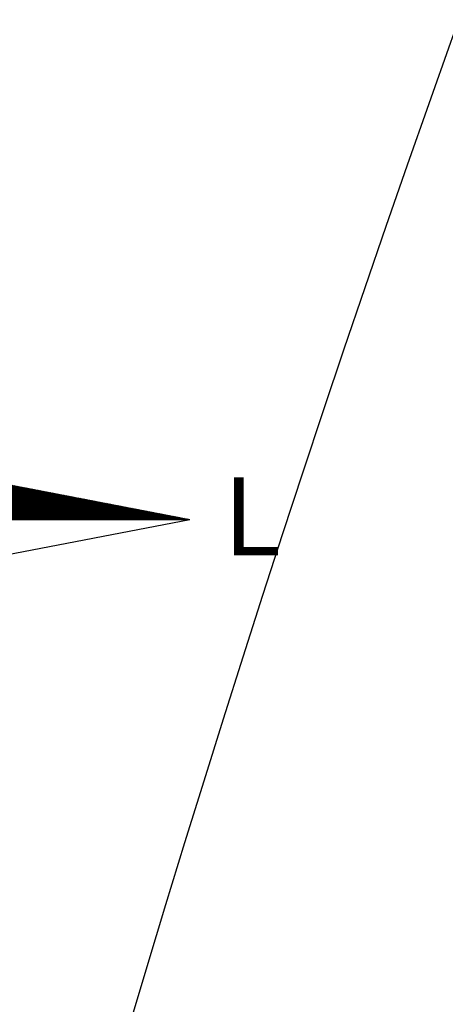
# Model space of a CAD drawing. Extents: x 175341.3 to 175397.7, y 1667454.7 to 1667536.7.
# Drawn here: x 175383.2 to 175386.5, y 1667517.6 to 1667525.2 of the extents above; entities that cross this region are included whole.
import ezdxf

# ---------------------------------------------------------------- set-up
doc = ezdxf.new("R2010")
doc.units = 0
doc.header["$MEASUREMENT"] = 0
for name, color, linetype in [('NORTE', 7, 'Continuous'), ('T-ALINH-PROJ-C', 6, 'Continuous'), ('T-DIM', 1, 'Continuous')]:
    doc.layers.add(name, color=color, linetype=linetype)
doc.styles.add('ROMANT', font='romant', dxfattribs={"height": 0.2})

# ---------------------------------------------------------------- blocks, each defined once
blk = doc.blocks.new('*X5')
at = {"color": 0}
for p, q in [((182563.59, 1662935.505), (182563.012, 1662936.083)), ((182563.608, 1662935.505), (182563.034, 1662936.079)), ((182563.626, 1662935.505), (182563.056, 1662936.075)), ((182563.643, 1662935.505), (182563.078, 1662936.071)), ((182563.661, 1662935.505), (182563.1, 1662936.066)), ((182563.679, 1662935.505), (182563.122, 1662936.062)), ((182563.696, 1662935.505), (182563.143, 1662936.058)), ((182563.123, 1662935.505), (182563.59, 1662935.972)), ((182563.141, 1662935.505), (182563.605, 1662935.969)), ((182563.159, 1662935.505), (182563.619, 1662935.966)), ((182563.714, 1662935.505), (182563.165, 1662936.054)), ((182563.176, 1662935.505), (182563.634, 1662935.963)), ((182563.732, 1662935.505), (182563.187, 1662936.049)), ((182563.194, 1662935.505), (182563.649, 1662935.96)), ((182563.749, 1662935.505), (182563.209, 1662936.045)), ((182563.212, 1662935.505), (182563.664, 1662935.958)), ((182563.229, 1662935.505), (182563.679, 1662935.955)), ((182563.767, 1662935.505), (182563.231, 1662936.041)), ((182563.247, 1662935.505), (182563.694, 1662935.952)), ((182563.785, 1662935.505), (182563.253, 1662936.037)), ((182563.265, 1662935.505), (182563.708, 1662935.949)), ((182563.802, 1662935.505), (182563.275, 1662936.033)), ((182563.282, 1662935.505), (182563.723, 1662935.946)), ((182563.82, 1662935.505), (182563.297, 1662936.028)), ((182563.3, 1662935.505), (182563.738, 1662935.943)), ((182563.318, 1662935.505), (182563.753, 1662935.94)), ((182563.838, 1662935.505), (182563.319, 1662936.024)), ((182563.335, 1662935.505), (182563.768, 1662935.938)), ((182563.855, 1662935.505), (182563.341, 1662936.02)), ((182563.353, 1662935.505), (182563.782, 1662935.935)), ((182563.873, 1662935.505), (182563.363, 1662936.016)), ((182563.371, 1662935.505), (182563.797, 1662935.932)), ((182563.891, 1662935.505), (182563.384, 1662936.011)), ((182563.388, 1662935.505), (182563.812, 1662935.929)), ((182563.908, 1662935.505), (182563.406, 1662936.007)), ((182563.406, 1662935.505), (182563.827, 1662935.926)), ((182563.424, 1662935.505), (182563.842, 1662935.923)), ((182563.926, 1662935.505), (182563.428, 1662936.003)), ((182563.441, 1662935.505), (182563.857, 1662935.92)), ((182563.944, 1662935.505), (182563.45, 1662935.999)), ((182563.459, 1662935.505), (182563.871, 1662935.918)), ((182563.961, 1662935.505), (182563.472, 1662935.995)), ((182563.477, 1662935.505), (182563.886, 1662935.915)), ((182563.979, 1662935.505), (182563.494, 1662935.99)), ((182563.997, 1662935.505), (182563.516, 1662935.986)), ((182564.014, 1662935.505), (182563.538, 1662935.982)), ((182564.032, 1662935.505), (182563.56, 1662935.978)), ((182564.05, 1662935.505), (182563.582, 1662935.973)), ((182564.067, 1662935.505), (182563.603, 1662935.969)), ((182564.085, 1662935.505), (182563.625, 1662935.965)), ((182564.103, 1662935.505), (182563.647, 1662935.961)), ((182564.12, 1662935.505), (182563.669, 1662935.957)), ((182564.138, 1662935.505), (182563.691, 1662935.952)), ((182564.156, 1662935.505), (182563.713, 1662935.948)), ((182564.174, 1662935.505), (182563.735, 1662935.944)), ((182564.191, 1662935.505), (182563.757, 1662935.94)), ((182564.209, 1662935.505), (182563.779, 1662935.935)), ((182564.227, 1662935.505), (182563.801, 1662935.931)), ((182564.244, 1662935.505), (182563.822, 1662935.927)), ((182564.262, 1662935.505), (182563.844, 1662935.923)), ((182564.28, 1662935.505), (182563.866, 1662935.918)), ((182563.494, 1662935.505), (182563.901, 1662935.912)), ((182563.512, 1662935.505), (182563.916, 1662935.909)), ((182563.53, 1662935.505), (182563.931, 1662935.906)), ((182563.547, 1662935.505), (182563.945, 1662935.903)), ((182563.565, 1662935.505), (182563.96, 1662935.9)), ((182563.583, 1662935.505), (182563.975, 1662935.897)), ((182563.6, 1662935.505), (182563.99, 1662935.895)), ((182563.618, 1662935.505), (182564.005, 1662935.892)), ((182563.636, 1662935.505), (182564.02, 1662935.889)), ((182563.654, 1662935.505), (182564.034, 1662935.886)), ((182563.671, 1662935.505), (182564.049, 1662935.883)), ((182563.689, 1662935.505), (182564.064, 1662935.88)), ((182563.707, 1662935.505), (182564.079, 1662935.877)), ((182563.724, 1662935.505), (182564.094, 1662935.875)), ((182563.742, 1662935.505), (182564.108, 1662935.872)), ((182563.76, 1662935.505), (182564.123, 1662935.869)), ((182563.777, 1662935.505), (182564.138, 1662935.866)), ((182563.795, 1662935.505), (182564.153, 1662935.863)), ((182563.813, 1662935.505), (182564.168, 1662935.86)), ((182563.83, 1662935.505), (182564.183, 1662935.857)), ((182563.848, 1662935.505), (182564.197, 1662935.855)), ((182563.866, 1662935.505), (182564.212, 1662935.852)), ((182563.883, 1662935.505), (182564.227, 1662935.849)), ((182564.297, 1662935.505), (182563.888, 1662935.914)), ((182563.901, 1662935.505), (182564.242, 1662935.846)), ((182564.315, 1662935.505), (182563.91, 1662935.91)), ((182563.919, 1662935.505), (182564.257, 1662935.843)), ((182564.333, 1662935.505), (182563.932, 1662935.906)), ((182563.936, 1662935.505), (182564.271, 1662935.84)), ((182564.35, 1662935.505), (182563.954, 1662935.902)), ((182563.954, 1662935.505), (182564.286, 1662935.837)), ((182563.972, 1662935.505), (182564.301, 1662935.835)), ((182564.368, 1662935.505), (182563.976, 1662935.897)), ((182563.989, 1662935.505), (182564.316, 1662935.832)), ((182564.386, 1662935.505), (182563.998, 1662935.893)), ((182564.007, 1662935.505), (182564.331, 1662935.829)), ((182564.403, 1662935.505), (182564.02, 1662935.889)), ((182564.025, 1662935.505), (182564.346, 1662935.826)), ((182564.421, 1662935.505), (182564.042, 1662935.885)), ((182564.042, 1662935.505), (182564.36, 1662935.823)), ((182564.06, 1662935.505), (182564.375, 1662935.82)), ((182564.439, 1662935.505), (182564.063, 1662935.88)), ((182564.078, 1662935.505), (182564.39, 1662935.817)), ((182564.456, 1662935.505), (182564.085, 1662935.876)), ((182564.095, 1662935.505), (182564.405, 1662935.815)), ((182564.474, 1662935.505), (182564.107, 1662935.872)), ((182564.113, 1662935.505), (182564.42, 1662935.812)), ((182564.492, 1662935.505), (182564.129, 1662935.868)), ((182564.131, 1662935.505), (182564.434, 1662935.809)), ((182564.148, 1662935.505), (182564.449, 1662935.806)), ((182564.509, 1662935.505), (182564.151, 1662935.864)), ((182564.166, 1662935.505), (182564.464, 1662935.803)), ((182564.527, 1662935.505), (182564.173, 1662935.859)), ((182564.184, 1662935.505), (182564.479, 1662935.8)), ((182564.545, 1662935.505), (182564.195, 1662935.855)), ((182564.202, 1662935.505), (182564.494, 1662935.797)), ((182564.562, 1662935.505), (182564.217, 1662935.851)), ((182564.219, 1662935.505), (182564.509, 1662935.795)), ((182564.237, 1662935.505), (182564.523, 1662935.792)), ((182564.58, 1662935.505), (182564.239, 1662935.847)), ((182564.255, 1662935.505), (182564.538, 1662935.789)), ((182564.598, 1662935.505), (182564.261, 1662935.842)), ((182564.272, 1662935.505), (182564.553, 1662935.786)), ((182564.615, 1662935.505), (182564.282, 1662935.838)), ((182564.29, 1662935.505), (182564.568, 1662935.783)), ((182564.633, 1662935.505), (182564.304, 1662935.834)), ((182564.308, 1662935.505), (182564.583, 1662935.78)), ((182564.325, 1662935.505), (182564.597, 1662935.777)), ((182564.651, 1662935.505), (182564.326, 1662935.83)), ((182564.343, 1662935.505), (182564.612, 1662935.775)), ((182564.669, 1662935.505), (182564.348, 1662935.826)), ((182564.686, 1662935.505), (182564.37, 1662935.821)), ((182564.704, 1662935.505), (182564.392, 1662935.817)), ((182564.722, 1662935.505), (182564.414, 1662935.813)), ((182564.739, 1662935.505), (182564.436, 1662935.809)), ((182564.757, 1662935.505), (182564.458, 1662935.804)), ((182564.775, 1662935.505), (182564.48, 1662935.8)), ((182564.792, 1662935.505), (182564.502, 1662935.796)), ((182564.81, 1662935.505), (182564.523, 1662935.792)), ((182564.828, 1662935.505), (182564.545, 1662935.787)), ((182564.845, 1662935.505), (182564.567, 1662935.783)), ((182564.863, 1662935.505), (182564.589, 1662935.779)), ((182564.881, 1662935.505), (182564.611, 1662935.775)), ((182564.361, 1662935.505), (182564.627, 1662935.772)), ((182564.378, 1662935.505), (182564.642, 1662935.769)), ((182564.396, 1662935.505), (182564.657, 1662935.766)), ((182564.414, 1662935.505), (182564.672, 1662935.763)), ((182564.431, 1662935.505), (182564.686, 1662935.76)), ((182564.449, 1662935.505), (182564.701, 1662935.757)), ((182564.467, 1662935.505), (182564.716, 1662935.755)), ((182564.484, 1662935.505), (182564.731, 1662935.752)), ((182564.502, 1662935.505), (182564.746, 1662935.749)), ((182564.52, 1662935.505), (182564.76, 1662935.746)), ((182564.537, 1662935.505), (182564.775, 1662935.743)), ((182564.555, 1662935.505), (182564.79, 1662935.74)), ((182564.573, 1662935.505), (182564.805, 1662935.737)), ((182564.59, 1662935.505), (182564.82, 1662935.735)), ((182564.608, 1662935.505), (182564.835, 1662935.732)), ((182564.626, 1662935.505), (182564.849, 1662935.729)), ((182564.898, 1662935.505), (182564.633, 1662935.771)), ((182564.643, 1662935.505), (182564.864, 1662935.726)), ((182564.916, 1662935.505), (182564.655, 1662935.766)), ((182564.661, 1662935.505), (182564.879, 1662935.723)), ((182564.934, 1662935.505), (182564.677, 1662935.762)), ((182564.679, 1662935.505), (182564.894, 1662935.72)), ((182564.696, 1662935.505), (182564.909, 1662935.717)), ((182564.951, 1662935.505), (182564.699, 1662935.758)), ((182564.714, 1662935.505), (182564.923, 1662935.715)), ((182564.969, 1662935.505), (182564.721, 1662935.754)), ((182564.732, 1662935.505), (182564.938, 1662935.712)), ((182564.987, 1662935.505), (182564.742, 1662935.749)), ((182564.75, 1662935.505), (182564.953, 1662935.709)), ((182565.004, 1662935.505), (182564.764, 1662935.745)), ((182564.767, 1662935.505), (182564.968, 1662935.706)), ((182564.785, 1662935.505), (182564.983, 1662935.703)), ((182565.022, 1662935.505), (182564.786, 1662935.741)), ((182564.803, 1662935.505), (182564.998, 1662935.7)), ((182565.04, 1662935.505), (182564.808, 1662935.737)), ((182564.82, 1662935.505), (182565.012, 1662935.697)), ((182565.057, 1662935.505), (182564.83, 1662935.733)), ((182564.838, 1662935.505), (182565.027, 1662935.694)), ((182565.075, 1662935.505), (182564.852, 1662935.728)), ((182564.856, 1662935.505), (182565.042, 1662935.692)), ((182564.873, 1662935.505), (182565.057, 1662935.689)), ((182565.093, 1662935.505), (182564.874, 1662935.724)), ((182564.891, 1662935.505), (182565.072, 1662935.686)), ((182565.11, 1662935.505), (182564.896, 1662935.72)), ((182564.909, 1662935.505), (182565.086, 1662935.683)), ((182565.128, 1662935.505), (182564.918, 1662935.716)), ((182564.926, 1662935.505), (182565.101, 1662935.68)), ((182565.146, 1662935.505), (182564.94, 1662935.711)), ((182564.944, 1662935.505), (182565.116, 1662935.677)), ((182565.163, 1662935.505), (182564.961, 1662935.707)), ((182564.962, 1662935.505), (182565.131, 1662935.674)), ((182564.979, 1662935.505), (182565.146, 1662935.672)), ((182565.181, 1662935.505), (182564.983, 1662935.703)), ((182564.997, 1662935.505), (182565.161, 1662935.669)), ((182565.199, 1662935.505), (182565.005, 1662935.699)), ((182565.015, 1662935.505), (182565.175, 1662935.666)), ((182565.217, 1662935.505), (182565.027, 1662935.694)), ((182565.032, 1662935.505), (182565.19, 1662935.663)), ((182565.234, 1662935.505), (182565.049, 1662935.69)), ((182565.05, 1662935.505), (182565.205, 1662935.66)), ((182565.068, 1662935.505), (182565.22, 1662935.657)), ((182565.252, 1662935.505), (182565.071, 1662935.686)), ((182565.085, 1662935.505), (182565.235, 1662935.654)), ((182565.27, 1662935.505), (182565.093, 1662935.682)), ((182565.103, 1662935.505), (182565.249, 1662935.652)), ((182565.287, 1662935.505), (182565.115, 1662935.678)), ((182565.121, 1662935.505), (182565.264, 1662935.649)), ((182565.305, 1662935.505), (182565.137, 1662935.673)), ((182565.138, 1662935.505), (182565.279, 1662935.646)), ((182565.156, 1662935.505), (182565.294, 1662935.643)), ((182565.323, 1662935.505), (182565.159, 1662935.669)), ((182565.174, 1662935.505), (182565.309, 1662935.64)), ((182565.34, 1662935.505), (182565.181, 1662935.665)), ((182565.191, 1662935.505), (182565.324, 1662935.637)), ((182565.358, 1662935.505), (182565.202, 1662935.661)), ((182565.209, 1662935.505), (182565.338, 1662935.634)), ((182565.376, 1662935.505), (182565.224, 1662935.656)), ((182565.393, 1662935.505), (182565.246, 1662935.652)), ((182565.411, 1662935.505), (182565.268, 1662935.648)), ((182565.429, 1662935.505), (182565.29, 1662935.644)), ((182565.446, 1662935.505), (182565.312, 1662935.64)), ((182565.464, 1662935.505), (182565.334, 1662935.635)), ((182565.227, 1662935.505), (182565.353, 1662935.632)), ((182565.245, 1662935.505), (182565.368, 1662935.629)), ((182565.262, 1662935.505), (182565.383, 1662935.626)), ((182565.28, 1662935.505), (182565.398, 1662935.623)), ((182565.298, 1662935.505), (182565.412, 1662935.62)), ((182565.315, 1662935.505), (182565.427, 1662935.617)), ((182565.333, 1662935.505), (182565.442, 1662935.614)), ((182565.351, 1662935.505), (182565.457, 1662935.612)), ((182565.482, 1662935.505), (182565.356, 1662935.631)), ((182565.368, 1662935.505), (182565.472, 1662935.609)), ((182565.499, 1662935.505), (182565.378, 1662935.627)), ((182565.386, 1662935.505), (182565.487, 1662935.606)), ((182565.517, 1662935.505), (182565.4, 1662935.623)), ((182565.404, 1662935.505), (182565.501, 1662935.603)), ((182565.535, 1662935.505), (182565.421, 1662935.618)), ((182565.421, 1662935.505), (182565.516, 1662935.6)), ((182565.439, 1662935.505), (182565.531, 1662935.597)), ((182565.552, 1662935.505), (182565.443, 1662935.614)), ((182565.457, 1662935.505), (182565.546, 1662935.594)), ((182565.57, 1662935.505), (182565.465, 1662935.61)), ((182565.474, 1662935.505), (182565.561, 1662935.592)), ((182565.588, 1662935.505), (182565.487, 1662935.606)), ((182565.492, 1662935.505), (182565.575, 1662935.589)), ((182565.605, 1662935.505), (182565.509, 1662935.602)), ((182565.51, 1662935.505), (182565.59, 1662935.586)), ((182565.527, 1662935.505), (182565.605, 1662935.583)), ((182565.623, 1662935.505), (182565.531, 1662935.597)), ((182565.545, 1662935.505), (182565.62, 1662935.58)), ((182565.641, 1662935.505), (182565.553, 1662935.593)), ((182565.563, 1662935.505), (182565.635, 1662935.577)), ((182565.658, 1662935.505), (182565.575, 1662935.589)), ((182565.58, 1662935.505), (182565.65, 1662935.574)), ((182565.676, 1662935.505), (182565.597, 1662935.585)), ((182565.598, 1662935.505), (182565.664, 1662935.572)), ((182565.616, 1662935.505), (182565.679, 1662935.569)), ((182565.694, 1662935.505), (182565.619, 1662935.58)), ((182565.633, 1662935.505), (182565.694, 1662935.566)), ((182565.711, 1662935.505), (182565.641, 1662935.576)), ((182565.651, 1662935.505), (182565.709, 1662935.563)), ((182565.729, 1662935.505), (182565.662, 1662935.572)), ((182565.669, 1662935.505), (182565.724, 1662935.56)), ((182565.747, 1662935.505), (182565.684, 1662935.568)), ((182565.686, 1662935.505), (182565.739, 1662935.557)), ((182565.704, 1662935.505), (182565.753, 1662935.554)), ((182565.765, 1662935.505), (182565.706, 1662935.563)), ((182565.722, 1662935.505), (182565.768, 1662935.552)), ((182565.782, 1662935.505), (182565.728, 1662935.559)), ((182565.739, 1662935.505), (182565.783, 1662935.549)), ((182565.8, 1662935.505), (182565.75, 1662935.555)), ((182565.757, 1662935.505), (182565.798, 1662935.546)), ((182565.818, 1662935.505), (182565.772, 1662935.551)), ((182565.775, 1662935.505), (182565.813, 1662935.543)), ((182565.793, 1662935.505), (182565.827, 1662935.54)), ((182565.835, 1662935.505), (182565.794, 1662935.547)), ((182565.81, 1662935.505), (182565.842, 1662935.537)), ((182565.853, 1662935.505), (182565.816, 1662935.542)), ((182565.828, 1662935.505), (182565.857, 1662935.534)), ((182565.871, 1662935.505), (182565.838, 1662935.538)), ((182565.846, 1662935.505), (182565.872, 1662935.532)), ((182565.888, 1662935.505), (182565.86, 1662935.534)), ((182565.863, 1662935.505), (182565.887, 1662935.529)), ((182565.906, 1662935.505), (182565.881, 1662935.53)), ((182565.881, 1662935.505), (182565.902, 1662935.526)), ((182565.899, 1662935.505), (182565.916, 1662935.523)), ((182565.924, 1662935.505), (182565.903, 1662935.525)), ((182565.916, 1662935.505), (182565.931, 1662935.52)), ((182565.941, 1662935.505), (182565.925, 1662935.521)), ((182565.934, 1662935.505), (182565.946, 1662935.517)), ((182565.959, 1662935.505), (182565.947, 1662935.517)), ((182565.952, 1662935.505), (182565.961, 1662935.514)), ((182565.977, 1662935.505), (182565.969, 1662935.513)), ((182565.969, 1662935.505), (182565.976, 1662935.512)), ((182565.987, 1662935.505), (182565.99, 1662935.509)), ((182565.994, 1662935.505), (182565.991, 1662935.509)), ((182566.005, 1662935.505), (182566.005, 1662935.506))]:
    blk.add_line(p, q, dxfattribs=at)
blk = doc.blocks.new('NORTEGEO')
at = {"layer": 'NORTE', "color": 7}
for p in [(1.078, 1.078), (-6.668, 0), (1.078, -1.078)]:
    blk.add_line(p, (6.668, 0), dxfattribs=at)
at = {"layer": 'NORTE'}
blk.add_blockref('*X5', (-182559.34, -1662935.505), dxfattribs=at)
at = {"layer": 'NORTE', "color": 7, "style": 'ROMANT'}
blk.add_text('L', height=1.116, dxfattribs=at).set_placement((7.146, -0.512))

msp = doc.modelspace()

# ---------------------------------------------------------------- linework, layer by layer
at = {"layer": 'T-ALINH-PROJ-C'}
msp.add_arc((175527.829, 1667474.6636), 150, 156.204552, 180.572382, dxfattribs=at)

# ---------------------------------------------------------------- block references
at = {"layer": 'T-DIM', "ltscale": 0.75, "xscale": 0.5370113918615971, "yscale": 0.5370113919489086, "zscale": 0.537011391886354}
msp.add_blockref('NORTEGEO', (175380.9383, 1667521.3146), dxfattribs=at)

doc.saveas('drawing.dxf')
